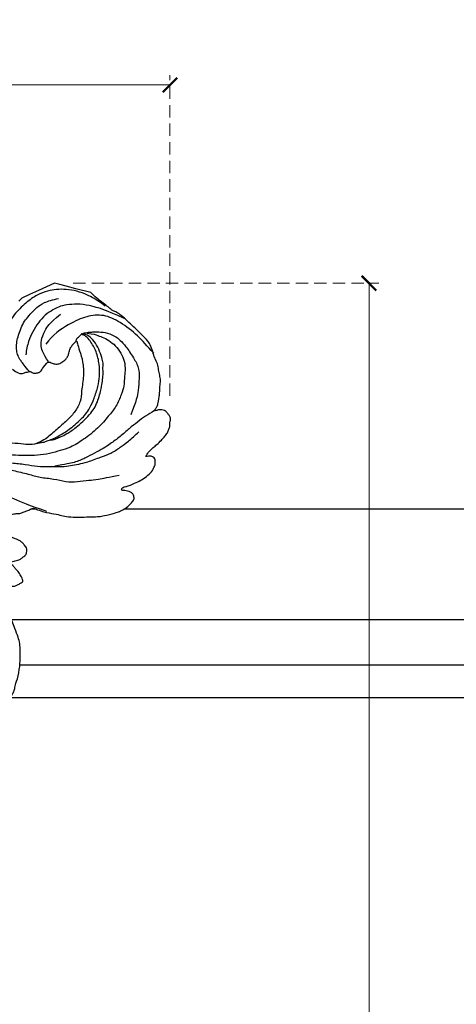
# Model space of a CAD drawing. Units: millimetres. Extents: x 1259 to 5039, y 913 to 1804.
# Drawn here: x 3146 to 3213, y 1486 to 1637 of the extents above; entities that cross this region are included whole.
import ezdxf

# ---------------------------------------------------------------- set-up
doc = ezdxf.new("R2010")
doc.units = ezdxf.units.MM
doc.linetypes.add('HIDDEN', pattern=[9.525, 6.35, -3.175])
for name, color, linetype in [('A-04.尺寸標註', 4, 'Continuous'), ('H-06.木作(細線)', 8, 'Continuous'), ('H-08.木作(細線)', 8, 'Continuous')]:
    doc.layers.add(name, color=color, linetype=linetype)
doc.styles.add('新細明體', font='PMingLiU.ttf')
doc.dimstyles.new('3', dxfattribs={"dimtxt": 7.5, "dimasz": 2.25, "dimexe": 1.5, "dimexo": 1.5, "dimgap": 0.9, "dimtad": 2, "dimdec": 0, "dimtxsty": '新細明體', "dimblk": 'ARCHTICK', "dimcen": 5, "dimclrd": 8, "dimclre": 8, "dimclrt": 4, "dimadec": 0, "dimazin": 0, "dimtfac": 1, "dimtdec": 0, "dimtix": 1, "dimtmove": 2, "dimatfit": 3, "dimldrblk": 'OPEN90', "dimfxl": 1.25, "dimlwd": 9, "dimlwe": 9, "dimarcsym": 0})

# ---------------------------------------------------------------- blocks, each defined once
blk = doc.blocks.new('SE-21117L-d01')
at = {"layer": 'H-08.木作(細線)'}
for p, q in [((-75.81, -196.4), (-75.26, -195.21)), ((-75.26, -195.21), (-74.81, -194.76)), ((-76.45, -197.79), (-75.81, -196.4)), ((-77.58, -200.25), (-76.45, -197.79)), ((-77.37, -201.04), (-77.58, -200.25)), ((-77.11, -202.03), (-77.37, -201.04)), ((-76.73, -203.51), (-77.11, -202.03)), ((-76.12, -205.85), (-76.73, -203.51))]:
    blk.add_line(p, q, dxfattribs=at)
for points in [[(-65.26, -199.04), (-65.53, -199.31), (-65.33, -199.75), (-65.11, -200.31), (-65.09, -200.6), (-65.25, -201.23), (-65.74, -201.86), (-66.15, -202.2), (-66.59, -202.44), (-67.41, -202.56), (-67.93, -202.91), (-68.32, -203.21), (-68.85, -203.73), (-68.32, -203.73), (-67.28, -204.08), (-65.5, -204.65), (-63.37, -204.79), (-60.93, -204.36), (-59.34, -204.32), (-57.78, -203.43), (-56.55, -202.31), (-55.32, -200.87), (-53.7, -199.05), (-53.18, -198.15), (-52.63, -196.79), (-52.82, -195.51), (-52.95, -193.79), (-53.14, -191.53), (-53.16, -190.74), (-53.32, -189.76), (-53.21, -188.94), (-53.2, -187.9), (-53.47, -186.57), (-53.52, -186.11), (-53.56, -185.62), (-53.6, -184.67), (-53.66, -183.87), (-53.7, -183.62), (-53.7, -183.13), (-53.69, -182.85), (-53.91, -180.59), (-54.13, -179.53), (-54.03, -178.58), (-54.06, -178.12), (-54.14, -177.85), (-54.17, -177.54), (-54.22, -177.21), (-54.19, -176.58), (-54.19, -176.17), (-54.13, -174.96), (-54.13, -174.43), (-55.15, -167.39), (-55.61, -166.31), (-55.52, -165.05), (-55.84, -163.35), (-55.75, -160.76), (-56.08, -153.07), (-55.77, -148.62), (-54.39, -141.57), (-53.02, -136.3), (-50.71, -130.46), (-48.15, -124.45), (-45.26, -118.8), (-43.08, -114.56), (-41.11, -111.27), (-39.45, -108.8), (-38.53, -107.47), (-38.57, -107.3), (-39.29, -107.54), (-40.7, -108.16), (-43.42, -109.08), (-44.12, -108.81), (-46.24, -109.37), (-48.77, -108.8), (-50.81, -107.6), (-51.29, -106.26), (-50.87, -105.41), (-52.06, -105.2), (-53.68, -105.13), (-56.14, -103.5), (-59.72, -100.05), (-61.12, -97.37), (-62.54, -93.56), (-62.69, -91.81), (-62.54, -89.64)], [(-5.2, -168.19), (-4.5, -168.89), (-3.91, -169.39), (-3.22, -170.35), (-2.7, -171.18), (-2.09, -172.16), (-1.47, -173.66), (-1.16, -174.49), (-1.06, -175.53), (-1.12, -176.36), (-1.04, -177.16), (-1.02, -177.96), (-0.99, -178.76), (-1.18, -179.2), (-1.28, -179.77), (-1.65, -180.34), (-2.5, -180.88), (-2.81, -181.04), (-3.33, -181.09), (-3.9, -181.3), (-4.5, -181.22), (-4.91, -181.16), (-5.17, -181.16), (-5.51, -181.14), (-5.79, -181.27), (-5.79, -181.28), (-5.98, -182.91), (-5.93, -183.17), (-6.4, -184.1), (-6.61, -184.67), (-6.87, -185.6), (-7.39, -186.64), (-7.7, -187.41), (-7.83, -187.6), (-8.22, -188.4), (-8.8, -188.97), (-9.6, -189.82), (-10.72, -190.82), (-11.42, -191.52), (-12.22, -192.37), (-12.98, -192.81), (-13.78, -193.41), (-14.32, -193.74), (-15.08, -194.18), (-15.62, -194.1), (-16.99, -194.69), (-19.24, -194.96), (-20.43, -194.95), (-21.21, -194.95), (-22.42, -194.87), (-23.28, -194.58), (-24.88, -193.96), (-25.68, -193.67), (-25.86, -193.54), (-27.23, -193.57), (-27.93, -193.59), (-28.84, -193.36), (-29.41, -193.2), (-30.13, -192.89), (-30.52, -192.6), (-30.91, -192.47), (-31.24, -192.45), (-31.23, -192.47), (-31.05, -192.91), (-30.94, -193.43), (-30.97, -193.87), (-30.95, -194.25), (-31.23, -194.64), (-31.34, -194.95), (-31.44, -195.05), (-31.68, -195.44), (-31.96, -195.31), (-32.4, -195.18), (-32.71, -194.92), (-33.07, -194.77), (-33.38, -194.46), (-33.54, -194.3), (-34, -193.94), (-34.26, -193.68), (-34.36, -193.42), (-34.46, -193.21), (-34.54, -193.13), (-34.57, -193.16), (-34.64, -193.24), (-34.72, -193.57), (-34.8, -193.91), (-35.01, -194.84), (-35.22, -195.15), (-35.66, -195.69), (-35.92, -195.95), (-36.72, -195.98), (-36.98, -195.87), (-37.5, -195.4), (-37.81, -195.15), (-38.17, -194.42), (-38.48, -193.53), (-38.69, -193.33), (-38.71, -192.78), (-39.05, -192.29), (-39.18, -192.11), (-39.51, -192.34), (-39.49, -192.68), (-39.72, -192.96), (-39.96, -193.19), (-40.32, -193.25), (-40.78, -193.14), (-41.2, -192.73), (-41.58, -192.44), (-41.95, -192.03), (-41.82, -192.52), (-41.77, -192.88), (-42.03, -193.55), (-42.13, -194.38), (-42.11, -194.92), (-42.35, -195.42), (-42.5, -195.98), (-42.84, -196.63), (-42.95, -196.84), (-42.95, -196.99)], [(-69.89, -205.22), (-69.79, -206.28), (-69.48, -206.93), (-69.25, -207.79), (-68.57, -208.88), (-67.79, -209.87), (-66.46, -210.66), (-65.3, -211.14), (-63.69, -211.11), (-62.87, -210.98), (-61.85, -210.98), (-60.48, -210.57), (-58.56, -209.76), (-57.19, -208.6), (-55.24, -207), (-53.46, -204.68), (-52.22, -202.63), (-51.84, -201.16), (-51.32, -199.49), (-51.08, -197.61), (-51.03, -195.73), (-51.13, -193.65), (-51.23, -192.25), (-51.3, -190.04), (-51.56, -187.99), (-51.76, -186.14), (-52.17, -184.16), (-52.43, -182.18), (-52.9, -179.99), (-53.34, -178.52), (-53.64, -176.51), (-54.25, -174.39)], [(-52.31, -182.84), (-51.84, -184), (-51.5, -185.78), (-51.07, -187.66), (-50.66, -189.77), (-50.33, -191.55), (-49.89, -193.64), (-49.73, -195.79), (-49.32, -197.63), (-49.43, -199.38), (-49.3, -201.49), (-49.52, -202.68), (-49.73, -203.98), (-50, -205.21), (-50.87, -207.49), (-51.31, -208.89), (-52.38, -210.43), (-53.1, -211.49), (-54.2, -212.71), (-54.71, -213.23)], [(-51.2, -184.64), (-50.62, -186.75), (-50.21, -188.47), (-49.63, -189.92), (-49.26, -192.25), (-48.76, -193.74), (-48.19, -196.31), (-47.65, -197.96), (-47.5, -200.15), (-47, -202.03), (-46.97, -203.72), (-47.32, -205.64), (-47.29, -206.77), (-47.76, -208.57), (-48.04, -210.22)], [(-42.45, -199.08), (-43.39, -196.24), (-44.33, -194.24), (-45.56, -191.11), (-46.23, -189.29)], [(-74.04, -208.07), (-75.16, -206.54), (-75.8, -205.28), (-76.38, -203.71), (-76.65, -202.03), (-76.64, -200.52), (-76.39, -199.22), (-75.85, -197.6), (-74.6, -195.84), (-72.74, -193.94), (-70.55, -192.67), (-68.9, -192.17), (-67.37, -192), (-66.04, -192.38), (-65.29, -192.78)], [(-64.35, -193.76), (-63.76, -194.51), (-63.61, -195.23), (-63.72, -195.42), (-63.89, -195.83), (-63.87, -196.04), (-64, -196.41), (-63.94, -196.61), (-63.69, -197), (-63.75, -197.37), (-63.81, -197.93), (-64.13, -198.26), (-64.78, -198.56), (-65.26, -199.04)], [(-63.98, -196.37), (-64.78, -195.67), (-65.73, -194.97), (-66.4, -194.59), (-67.2, -194.39), (-68.08, -194.36), (-69.08, -194.51), (-70.11, -194.88), (-71.29, -195.3), (-72.14, -195.95), (-73.02, -196.68), (-73.83, -197.48), (-74.61, -198.55), (-75.04, -199.93), (-75.24, -200.88)], [(-72.07, -211.16), (-72.44, -210.38), (-73.09, -208.88), (-73.71, -207.25), (-74, -206.09), (-74.45, -204.19), (-74.27, -202.46), (-74.09, -201.13), (-73.48, -200.03), (-72.73, -198.78), (-71.52, -197.73), (-70.07, -196.84), (-68.71, -196.24), (-67.31, -195.89), (-66.53, -195.82)], [(-42.95, -196.99), (-42.6, -197.89), (-42.24, -199.07), (-42.04, -200.56), (-41.76, -201.58), (-41.58, -202.6), (-41.57, -204.41), (-41.62, -205.99), (-41.67, -207.19), (-41.74, -207.69), (-42.23, -209.72), (-42.44, -210.25), (-42.74, -210.9), (-43.38, -211.79), (-43.92, -212.23), (-44.42, -212.59), (-44.96, -212.39), (-45.34, -212.2), (-45.53, -211.74), (-45.63, -211.27), (-45.69, -210.88), (-45.7, -210.61), (-45.72, -210.57), (-45.98, -210.63), (-46.18, -210.74), (-46.25, -211.22), (-46.41, -211.68), (-46.76, -212.58), (-47.24, -213.53), (-47.81, -214.41), (-48.55, -215.28), (-49.34, -215.62), (-49.44, -215.66), (-49.61, -215.75), (-49.9, -215.75), (-50.29, -215.74), (-50.57, -215.75), (-50.85, -215.5), (-50.98, -215.03), (-50.93, -214.45), (-50.87, -214.28), (-51.09, -214.42), (-51.15, -214.44), (-51.39, -214.58), (-51.71, -214.89), (-52.31, -215.45), (-52.7, -216), (-53.44, -216.74), (-54.03, -217.26), (-54.54, -217.67), (-55.14, -217.84), (-55.42, -218.02), (-56.15, -218), (-56.51, -218.11), (-56.77, -218.13), (-57.16, -217.97), (-57.51, -217.69), (-57.94, -217.34), (-58.07, -216.99), (-58.11, -216.6), (-58.07, -216.29), (-57.97, -215.94), (-57.96, -215.87), (-57.94, -215.66), (-58.09, -215.68), (-58.55, -216.04), (-59, -216.19), (-59.46, -216.24), (-59.68, -216.31), (-59.95, -216.36), (-60.68, -216.45), (-61.67, -216.45), (-62.61, -216.61), (-63.39, -216.45), (-64.26, -216.26), (-65.17, -216.18), (-66, -215.66), (-67.02, -215.42), (-68.19, -214.92), (-68.74, -214.64), (-70.21, -213.1), (-70.81, -212.5), (-71.8, -211.4), (-72.6, -210.59), (-73.12, -209.76), (-73.3, -209.31), (-73.36, -209.16), (-74.72, -207.52), (-75.42, -206.5), (-76.12, -205.85)], [(-65.5, -199.31), (-66.22, -198.8), (-66.64, -198.62), (-67.59, -198.17), (-68.64, -198.12), (-70.32, -198.69), (-71.4, -199.46), (-72.79, -201.14)], [(-52.93, -197.46), (-53.02, -198.17), (-53.13, -198.7), (-53.29, -199.03), (-53.57, -199.85), (-53.99, -200.82), (-54.46, -201.53), (-55.07, -202.52), (-55.77, -203.38), (-56.67, -204.36), (-57.39, -205.03), (-58.36, -205.7), (-59.8, -206.35), (-61.72, -206.98), (-63.23, -207.21), (-65.08, -207.18), (-67.06, -206.74), (-68.78, -205.76), (-69.58, -204.95), (-69.71, -204.34)], [(-66.83, -215.54), (-67.91, -214.45), (-69.51, -213.23), (-71.67, -210.29), (-72.81, -207.86), (-72.55, -205.18), (-71.39, -202.62), (-69.65, -199.88), (-68.18, -198.92)], [(-53.48, -199.63), (-53.46, -200.07), (-53.68, -200.55), (-53.94, -201.21), (-54.34, -202.08), (-55.21, -203.41), (-57.36, -205.82), (-59.25, -206.93), (-61.55, -207.5), (-62.5, -207.6), (-63.52, -207.77), (-64.32, -207.68), (-65.33, -207.76), (-66.03, -207.57), (-67.42, -207.1), (-68.71, -206.36), (-69.49, -205.58), (-69.74, -204.86), (-69.78, -204.44)], [(-57.98, -215.67), (-57.64, -215.16), (-57.17, -214.26), (-56.2, -213), (-55.23, -211.78), (-53.96, -210.39), (-52.8, -208.76), (-52.13, -207.8), (-51.44, -206.43), (-50.64, -204.95), (-49.93, -203.35), (-49.73, -201.95), (-49.41, -200.3)], [(-68.72, -203.59), (-69.01, -203.58), (-69.23, -203.92), (-69.72, -204.39), (-69.85, -204.52), (-70, -205.2), (-70.07, -206.02), (-70.07, -206.66), (-70.07, -208.06), (-69.53, -209.49), (-68.78, -210.38), (-67.99, -211.17), (-66.02, -212.47), (-64.59, -213.3), (-62.91, -213.27), (-61.2, -213.2), (-59.43, -212.86), (-57.31, -211.98)]]:
    blk.add_open_spline(points, degree=3, dxfattribs=at)
blk = doc.blocks.new('_ArchTick')
at = {"color": 0, "linetype": 'ByBlock', "const_width": 0.15}
blk.add_lwpolyline([(-0.5, -0.5), (0.5, 0.5)], dxfattribs=at)
blk = doc.blocks.new('*D15')
at = {"layer": 'A-04.尺寸標註', "color": 8, "linetype": 'HIDDEN', "lineweight": 9, "ltscale": 0.3, "transparency": 16777216}
for p, q in [((2776.84, 1489.92), (2776.84, 1628.48)), ((3169.08, 1579.12), (3169.08, 1628.48))]:
    blk.add_line(p, q, dxfattribs=at)
at = {"layer": 'A-04.尺寸標註', "color": 8, "lineweight": 9, "ltscale": 0.3, "transparency": 16777216}
blk.add_line((2776.84, 1626.98), (3169.08, 1626.98), dxfattribs=at)
at = {"layer": 'DEFPOINTS', "color": 0, "ltscale": 0.3, "transparency": 16777216}
for p in [(3169.08, 1626.98), (3169.08, 1577.62), (2776.84, 1488.42)]:
    blk.add_point(p, dxfattribs=at)
at = {"layer": 'A-04.尺寸標註', "color": 8, "lineweight": 9, "ltscale": 0.3, "transparency": 16777216, "xscale": 2.25, "yscale": 2.25, "zscale": 2.25, "rotation": 180}
blk.add_blockref('_ArchTick', (2776.84, 1626.98), dxfattribs=at)
at = {"layer": 'A-04.尺寸標註', "color": 8, "lineweight": 9, "ltscale": 0.3, "transparency": 16777216, "xscale": 2.25, "yscale": 2.25, "zscale": 2.25}
blk.add_blockref('_ArchTick', (3169.08, 1626.98), dxfattribs=at)
at = {"layer": 'A-04.尺寸標註', "color": 4, "ltscale": 0.3, "transparency": 16777216, "insert": (2972.96, 1632.1), "char_height": 7.5, "attachment_point": 5, "style": '新細明體'}
blk.add_mtext('392', dxfattribs=at)
blk = doc.blocks.new('_Open90')
at = {"color": 0, "linetype": 'ByBlock', "lineweight": -2}
for p, q in [((0, 0), (-1, 0)), ((-0.5, 0.5), (0, 0)), ((0, 0), (-0.5, -0.5))]:
    blk.add_line(p, q, dxfattribs=at)
blk = doc.blocks.new('*D16')
at = {"layer": 'A-04.尺寸標註', "color": 8, "linetype": 'HIDDEN', "lineweight": 9, "ltscale": 0.3, "transparency": 16777216}
for p, q in [((3154.17, 1596.47), (3201.25, 1596.47)), ((2801.29, 1204.21), (3201.25, 1204.21))]:
    blk.add_line(p, q, dxfattribs=at)
at = {"layer": 'A-04.尺寸標註', "color": 8, "lineweight": 9, "ltscale": 0.3, "transparency": 16777216}
blk.add_line((3199.75, 1596.47), (3199.75, 1204.21), dxfattribs=at)
at = {"layer": 'DEFPOINTS', "color": 0, "ltscale": 0.3, "transparency": 16777216}
for p in [(3152.67, 1596.47), (2799.79, 1204.21), (3199.75, 1204.21)]:
    blk.add_point(p, dxfattribs=at)
at = {"layer": 'A-04.尺寸標註', "color": 8, "lineweight": 9, "ltscale": 0.3, "transparency": 16777216, "xscale": 2.25, "yscale": 2.25, "zscale": 2.25}
for p, rotation in [((3199.75, 1596.47), 90), ((3199.75, 1204.21), 270)]:
    blk.add_blockref('_ArchTick', p, dxfattribs=dict(at, rotation=rotation))
at = {"layer": 'A-04.尺寸標註', "color": 4, "ltscale": 0.3, "transparency": 16777216, "insert": (3204.87, 1400.34), "char_height": 7.5, "attachment_point": 5, "rotation": 90, "style": '新細明體'}
blk.add_mtext('392', dxfattribs=at)

msp = doc.modelspace()

# ---------------------------------------------------------------- linework, layer by layer
at = {"layer": 'H-06.木作(細線)', "color": 8}
for points in [[(3148.45, 1561.69), (3147.59, 1561.69)], [(3758.18, 1561.69), (3161.98, 1561.69)], [(3758.18, 1544.69), (3144.66, 1544.69)], [(3758.18, 1537.69), (3145.94, 1537.69)], [(3758.18, 1532.69), (3144.45, 1532.69)]]:
    msp.add_lwpolyline(points, dxfattribs=at)

# ---------------------------------------------------------------- block references
at = {"layer": 'H-06.木作(細線)', "color": 7, "xscale": -1, "rotation": 90}
msp.add_blockref('SE-21117L-d01', (2951.05, 1518.9), dxfattribs=at)

# ---------------------------------------------------------------- dimensions: what is measured, and where the dimension line sits
at = {"layer": 'A-04.尺寸標註', "color": 8, "ltscale": 0.3}
dim = msp.add_linear_dim(base=(3169.08, 1626.98), p1=(2776.84, 1488.42), p2=(3169.08, 1577.62), dimstyle='3', dxfattribs=at)
dim.commit()
dim.dimension.update_dxf_attribs({"geometry": '*D15', "text_midpoint": (2972.96, 1632.1)})
dim = msp.add_linear_dim(base=(3199.75, 1204.21), p1=(3152.67, 1596.47), p2=(2799.79, 1204.21), angle=90, dimstyle='3', dxfattribs=at)
dim.commit()
dim.dimension.update_dxf_attribs({"geometry": '*D16', "text_midpoint": (3204.87, 1400.34)})

doc.saveas('drawing.dxf')
